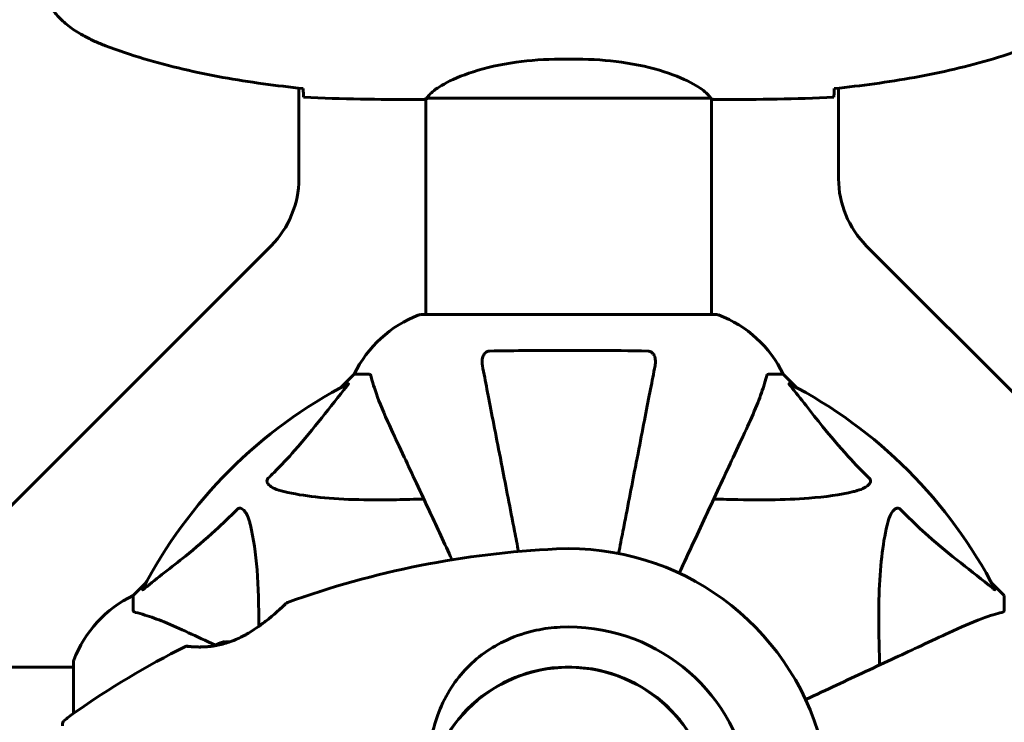
# Model space of a CAD drawing. Units: millimetres. Extents: x 5515 to 16189, y 209 to 21581.
# Drawn here: x 10993 to 11200, y 11280 to 11428 of the extents above; entities that cross this region are included whole.
import ezdxf

# ---------------------------------------------------------------- set-up
doc = ezdxf.new("R2010")
doc.units = ezdxf.units.MM
doc.header["$LTSCALE"] = 120
doc.layers.add('Widoczne (ISO)', color=7, linetype='Continuous', lineweight=60)
doc.layers.add('Wymiar (ISO)', color=7, linetype='Continuous', lineweight=18, true_color=0x00803f)
doc.styles.add('Tekst etykiety (ISO)', font='tahoma.ttf')
doc.dimstyles.new('Domyślne (ISO)', dxfattribs={"dimscale": 120, "dimtxt": 3.5, "dimasz": 2.5, "dimexe": 3.175, "dimexo": 0, "dimgap": 0.762, "dimtad": 1, "dimtoh": 1, "dimdec": 0, "dimrnd": 1e-08, "dimzin": 0, "dimtxsty": 'Tekst etykiety (ISO)', "dimcen": 0.09, "dimdle": 10, "dimclrd": 256, "dimclre": 256, "dimclrt": 256, "dimadec": 0, "dimazin": 0, "dimtfac": 0.714286, "dimtdec": 0, "dimtmove": 0, "dimatfit": 3, "dimfxl": 0, "dimtolj": 1, "dimtzin": 0, "dimlwd": -1, "dimlwe": -1, "dimarcsym": 0})

# ---------------------------------------------------------------- blocks, each defined once
blk = doc.blocks.new('*D3')
at = {"layer": 'Defpoints', "color": 0, "transparency": 16777216}
for p in [(11223.48, 13791.5), (10873.48, 5077.2), (15808.48, 5077.2)]:
    blk.add_point(p, dxfattribs=at)
at = {"layer": 'Wymiar (ISO)', "transparency": 16777216}
for p, q in [((11223.48, 13791.5), (16189.48, 13791.5)), ((15808.48, 13491.5), (15808.48, 5377.2)), ((10873.48, 5077.2), (16189.48, 5077.2))]:
    blk.add_line(p, q, dxfattribs=at)
for points in [[(15758.48, 13491.5), (15858.48, 13491.5), (15808.48, 13791.5)], [(15758.48, 5377.2), (15858.48, 5377.2), (15808.48, 5077.2)]]:
    blk.add_solid(points, dxfattribs=at)
at = {"layer": 'Wymiar (ISO)', "transparency": 16777216, "insert": (15277.86, 9434.35), "char_height": 420, "attachment_point": 2, "rotation": 90, "style": 'Tekst etykiety (ISO)'}
blk.add_mtext('\\A1;8714', dxfattribs=at)
blk = doc.blocks.new('*D6')
at = {"layer": 'Defpoints', "color": 0, "transparency": 16777216}
for p in [(14671.4, 14492.79), (6601.99, 11292.94), (14671.4, 11291.53)]:
    blk.add_point(p, dxfattribs=at)
at = {"layer": 'Wymiar (ISO)', "transparency": 16777216}
for p, q in [((6601.99, 11292.94), (6601.99, 14873.79)), ((14671.4, 11291.53), (14671.4, 14873.79)), ((6901.99, 14492.79), (14371.4, 14492.79))]:
    blk.add_line(p, q, dxfattribs=at)
for points in [[(6901.99, 14542.79), (6901.99, 14442.79), (6601.99, 14492.79)], [(14371.4, 14542.79), (14371.4, 14442.79), (14671.4, 14492.79)]]:
    blk.add_solid(points, dxfattribs=at)
at = {"layer": 'Wymiar (ISO)', "transparency": 16777216, "insert": (10636.69, 15023.41), "char_height": 420, "attachment_point": 2, "style": 'Tekst etykiety (ISO)'}
blk.add_mtext('\\A1;8069', dxfattribs=at)
blk = doc.blocks.new('*D7')
at = {"layer": 'Defpoints', "color": 0, "transparency": 16777216}
for p in [(11244.98, 12985.9), (6050.88, 6941.46), (10343.48, 6941.46)]:
    blk.add_point(p, dxfattribs=at)
at = {"layer": 'Wymiar (ISO)', "transparency": 16777216}
for p, q in [((11244.98, 12985.9), (5669.88, 12985.9)), ((6050.88, 12685.9), (6050.88, 7241.46)), ((10343.48, 6941.46), (5669.88, 6941.46))]:
    blk.add_line(p, q, dxfattribs=at)
for points in [[(6000.88, 12685.9), (6100.88, 12685.9), (6050.88, 12985.9)], [(6000.88, 7241.46), (6100.88, 7241.46), (6050.88, 6941.46)]]:
    blk.add_solid(points, dxfattribs=at)
at = {"layer": 'Wymiar (ISO)', "transparency": 16777216, "insert": (5522.24, 9963.68), "char_height": 420, "attachment_point": 2, "rotation": 90, "style": 'Tekst etykiety (ISO)'}
blk.add_mtext('\\A1;6044', dxfattribs=at)

msp = doc.modelspace()

# ---------------------------------------------------------------- linework, layer by layer
at = {"layer": 'Widoczne (ISO)'}
for p, q in [((11110.28, 11419.86), (11106.69, 11419.86)), ((11051.48, 11394.63), (11051.48, 11413.75)), ((11165.48, 11413.75), (11165.48, 11394.63)), ((11078.33, 11411.5), (11078.33, 11365.94)), ((11078.62, 11411.63), (11138.35, 11411.63)), ((11138.63, 11411.5), (11138.63, 11365.94)), ((11076.04, 11411.35), (11077.79, 11411.35)), ((11140.93, 11411.35), (11139.18, 11411.35)), ((10989.34, 11324.21), (11045.63, 11380.49)), ((11171.34, 11380.49), (11227.63, 11324.21)), ((11139.78, 11365.94), (11077.18, 11365.94)), ((11063.18, 11353.35), (11060.44, 11350.6)), ((11060.44, 11350.6), (11063.18, 11353.35)), ((11066.35, 11353.35), (11063.18, 11353.35)), ((11150.62, 11353.35), (11153.78, 11353.35)), ((11156.53, 11350.6), (11153.78, 11353.35)), ((11153.78, 11353.35), (11156.53, 11350.6)), ((11019.23, 11309.4), (11016.48, 11306.65)), ((11016.48, 11306.65), (11019.23, 11309.4)), ((11200.48, 11306.65), (11197.74, 11309.4)), ((11197.74, 11309.4), (11200.48, 11306.65)), ((11016.48, 11303.48), (11016.48, 11306.65)), ((11200.48, 11303.48), (11200.48, 11306.65)), ((11003.89, 11291.5), (10958.33, 11291.5)), ((11003.89, 11292.65), (11003.89, 11281.79)), ((11104.38, 11291.27), (11104.38, 11291.22)), ((11112.58, 11291.22), (11112.58, 11291.27))]:
    msp.add_line(p, q, dxfattribs=at)
msp.add_circle((11108.48, 11261.35), 30.15, dxfattribs=at)
for centre, radius, start, end in [((11031.48, 11394.63), 20, 315, 0), ((11185.48, 11394.63), 20, 180, 225), ((11085.71, 11342.51), 25, 110.8133, 154.3044), ((11085.71, 11342.51), 25, 110.8133, 154.3044), ((11077.18, 11364.94), 1, 90, 110.8133), ((11077.18, 11364.94), 1, 90, 110.8133), ((11139.78, 11364.94), 1, 69.1867, 90), ((11139.78, 11364.94), 1, 69.1867, 90), ((11131.26, 11342.51), 25, 25.6956, 69.1867), ((11131.26, 11342.51), 25, 25.6956, 69.1867), ((11108.48, 11261.35), 101.36, 117.3738, 152.6262), ((11108.48, 11261.35), 101.36, 27.3738, 62.6262), ((11114.93, 11122.63), 194.07, 92.662, 109.8414), ((11108.48, 11261.35), 55.2, 15.0482, 92.662), ((11027.32, 11284.12), 25, 115.6956, 159.1867), ((11027.32, 11284.12), 25, 115.6956, 159.1867), ((11049.23, 11304.71), 0.5, 109.8414, 133.438), ((11108.48, 11261.35), 38.66, 10.161, 92.662), ((11114.93, 11122.63), 194.07, 116.7751, 124.8666), ((11027.73, 11295.45), 0.5, 83.5588, 116.7751), ((11038.48, 11287.68), 9.67, 108.7689, 120.5106), ((11004.89, 11292.65), 1, 159.1867, 180), ((11004.89, 11292.65), 1, 159.1867, 180), ((11108.48, 11261.35), 30.2, 0, 166.613), ((11018.28, 11261.35), 25, 124.8666, 131.0474), ((11002.52, 11279.45), 1, 131.0474, 196.816)]:
    msp.add_arc(centre, radius, start, end, dxfattribs=at)
for centre, ratio, start_param, end_param in [((11035.59, 11287.68), 0.263916, 6.093567, 6.372631), ((11036.35, 11287.68), 0.703363, 6.202126, 6.368921), ((11037.72, 11287.68), 0.967279, 0.100898, 0.189619)]:
    msp.add_ellipse(centre, major_axis=(0, 9.19), ratio=ratio, start_param=start_param, end_param=end_param, dxfattribs=at)
for points, knots in [([(11005.19, 11425.28), (11004.25, 11425.82), (11003.34, 11426.45), (11001.7, 11427.8), (11000.95, 11428.52), (10999.61, 11430.05), (10999.01, 11430.85), (10997.95, 11432.55), (10997.5, 11433.42), (10996.74, 11435.23), (10996.44, 11436.15), (10995.98, 11438.04), (10995.83, 11439.01), (10995.68, 11440.93), (10995.69, 11441.9), (10995.85, 11443.81), (10996, 11444.77), (10996.47, 11446.66), (10996.78, 11447.58), (10997.54, 11449.36), (10997.99, 11450.22), (10999.04, 11451.88), (10999.63, 11452.67), (11000.94, 11454.16), (11001.66, 11454.86), (11003.29, 11456.22), (11004.22, 11456.86), (11005.19, 11457.42)], [0, 0, 0, 0, 0.309737, 0.309737, 0.601073, 0.601073, 0.885288, 0.885288, 1.162586, 1.162586, 1.437627, 1.437627, 1.709863, 1.709863, 1.980965, 1.980965, 2.253779, 2.253779, 2.525671, 2.525671, 2.801201, 2.801201, 3.078831, 3.078831, 3.362527, 3.362527, 3.680704, 3.680704, 3.680704, 3.680704]), ([(11010.62, 11422.69), (11010.24, 11422.83), (11009.86, 11422.98), (11009.12, 11423.29), (11008.75, 11423.45), (11008.02, 11423.79), (11007.66, 11423.96), (11006.94, 11424.32), (11006.59, 11424.51), (11005.88, 11424.89), (11005.53, 11425.08), (11005.19, 11425.28)], [0, 0, 0, 0, 0.1171077, 0.1171077, 0.2342154, 0.2342154, 0.351323, 0.351323, 0.4684307, 0.4684307, 0.5855384, 0.5855384, 0.5855384, 0.5855384]), ([(11052.39, 11413.66), (11049.56, 11413.95), (11046.74, 11414.28), (11041.08, 11415.07), (11038.25, 11415.51), (11032.62, 11416.53), (11029.82, 11417.11), (11024.25, 11418.42), (11021.48, 11419.15), (11016.01, 11420.78), (11013.29, 11421.68), (11010.62, 11422.69)], [5.523572, 5.523572, 5.523572, 5.523572, 6.373336, 6.373336, 7.223204, 7.223204, 8.073072, 8.073072, 8.92294, 8.92294, 9.772808, 9.772808, 9.772808, 9.772808]), ([(11164.58, 11413.66), (11167.41, 11413.95), (11170.23, 11414.28), (11175.89, 11415.07), (11178.72, 11415.51), (11184.34, 11416.53), (11187.15, 11417.11), (11192.72, 11418.42), (11195.49, 11419.15), (11200.96, 11420.78), (11203.67, 11421.68), (11206.35, 11422.69)], [5.523572, 5.523572, 5.523572, 5.523572, 6.373336, 6.373336, 7.223204, 7.223204, 8.073072, 8.073072, 8.92294, 8.92294, 9.772808, 9.772808, 9.772808, 9.772808]), ([(11106.69, 11419.86), (11103.5, 11419.86), (11100.35, 11419.64), (11094.02, 11418.76), (11090.96, 11418.04), (11085.76, 11416.39), (11083.69, 11415.47), (11080.72, 11413.82), (11079.81, 11413.11), (11078.87, 11412.17), (11078.66, 11411.88), (11078.53, 11411.68)], [0.155968, 0.155968, 0.155968, 0.155968, 1.115261, 1.115261, 2.198537, 2.198537, 3.266815, 3.266815, 4.24236, 4.24236, 4.896886, 4.896886, 4.896886, 4.896886]), ([(11110.28, 11419.86), (11113.47, 11419.86), (11116.62, 11419.64), (11122.95, 11418.76), (11126.01, 11418.04), (11131.21, 11416.39), (11133.28, 11415.47), (11136.24, 11413.82), (11137.16, 11413.11), (11138.1, 11412.17), (11138.31, 11411.88), (11138.44, 11411.68)], [0.155968, 0.155968, 0.155968, 0.155968, 1.115261, 1.115261, 2.198537, 2.198537, 3.266815, 3.266815, 4.24236, 4.24236, 4.896886, 4.896886, 4.896886, 4.896886]), ([(11052.4, 11413.4), (11052.41, 11413.16), (11052.42, 11412.95), (11052.45, 11412.35), (11052.47, 11412.04), (11052.48, 11411.81)], [9.0036319, 9.0036319, 9.0036319, 9.0036319, 9.2941564, 9.2941564, 9.8897117, 9.8897117, 9.8897117, 9.8897117]), ([(11078.7, 11411.63), (11078.63, 11411.6), (11078.56, 11411.58), (11078.41, 11411.53), (11078.34, 11411.5), (11078.21, 11411.46), (11078.15, 11411.44), (11078.06, 11411.41), (11078.02, 11411.39), (11077.96, 11411.38), (11077.94, 11411.37), (11077.9, 11411.36), (11077.89, 11411.35), (11077.79, 11411.35)], [9.0270792, 9.0270792, 9.0270792, 9.0270792, 9.1268237, 9.1268237, 9.259591, 9.259591, 9.3923584, 9.3923584, 9.5251257, 9.5251257, 9.5915094, 9.5915094, 9.6578931, 9.6578931, 9.6578931, 9.6578931]), ([(11078.6, 11411.63), (11078.6, 11411.63), (11078.6, 11411.63), (11078.59, 11411.63), (11078.59, 11411.63), (11078.58, 11411.63), (11078.57, 11411.63), (11078.55, 11411.64), (11078.54, 11411.64), (11078.52, 11411.66), (11078.52, 11411.67), (11078.53, 11411.68), (11078.53, 11411.68), (11078.53, 11411.68)], [-0.6769435, -0.6769435, -0.6769435, -0.6769435, -0.6754271, -0.6754271, -0.6691157, -0.6691157, -0.6591481, -0.6591481, -0.6186601, -0.6186601, -0.5430404, -0.5430404, -0.5428072, -0.5428072, -0.5428072, -0.5428072]), ([(11138.27, 11411.63), (11138.34, 11411.6), (11138.41, 11411.58), (11138.56, 11411.53), (11138.63, 11411.5), (11138.76, 11411.46), (11138.82, 11411.44), (11138.91, 11411.41), (11138.95, 11411.39), (11139.01, 11411.38), (11139.03, 11411.37), (11139.07, 11411.36), (11139.08, 11411.35), (11139.18, 11411.35)], [9.0270792, 9.0270792, 9.0270792, 9.0270792, 9.1268237, 9.1268237, 9.259591, 9.259591, 9.3923584, 9.3923584, 9.5251257, 9.5251257, 9.5915094, 9.5915094, 9.6578931, 9.6578931, 9.6578931, 9.6578931]), ([(11138.37, 11411.63), (11138.37, 11411.63), (11138.37, 11411.63), (11138.38, 11411.63), (11138.38, 11411.63), (11138.39, 11411.63), (11138.4, 11411.63), (11138.42, 11411.64), (11138.43, 11411.64), (11138.45, 11411.66), (11138.44, 11411.67), (11138.44, 11411.68), (11138.44, 11411.68), (11138.44, 11411.68)], [-0.6769435, -0.6769435, -0.6769435, -0.6769435, -0.6754271, -0.6754271, -0.6691157, -0.6691157, -0.6591481, -0.6591481, -0.6186601, -0.6186601, -0.5430404, -0.5430404, -0.5428072, -0.5428072, -0.5428072, -0.5428072]), ([(11164.57, 11413.4), (11164.56, 11413.16), (11164.55, 11412.95), (11164.52, 11412.35), (11164.5, 11412.04), (11164.48, 11411.81)], [9.0036319, 9.0036319, 9.0036319, 9.0036319, 9.2941564, 9.2941564, 9.8897117, 9.8897117, 9.8897117, 9.8897117]), ([(11078.33, 11411.43), (11078.09, 11411.38), (11077.91, 11411.35), (11077.79, 11411.35), (11077.79, 11411.35), (11077.79, 11411.35)], [2.936644, 2.936644, 2.936644, 2.936644, 3.1347187, 3.1347187, 3.136385, 3.136385, 3.136385, 3.136385]), ([(11138.63, 11411.43), (11138.88, 11411.38), (11139.06, 11411.35), (11139.18, 11411.35), (11139.18, 11411.35), (11139.18, 11411.35)], [2.936644, 2.936644, 2.936644, 2.936644, 3.1347187, 3.1347187, 3.136385, 3.136385, 3.136385, 3.136385]), ([(11090.26, 11355.12), (11090.14, 11355.74), (11090.15, 11356.34), (11090.36, 11357.13), (11090.48, 11357.39), (11090.71, 11357.74), (11090.83, 11357.87), (11091.07, 11358.05), (11091.18, 11358.12), (11091.37, 11358.19), (11091.44, 11358.21), (11091.58, 11358.24), (11091.65, 11358.25), (11091.73, 11358.25)], [0, 0, 0, 0, 0.2316755, 0.2316755, 0.3642878, 0.3642878, 0.4481993, 0.4481993, 0.5091909, 0.5091909, 0.5443069, 0.5443069, 0.5810898, 0.5810898, 0.5810898, 0.5810898]), ([(11091.73, 11358.25), (11094.4, 11358.3), (11097.18, 11358.33), (11104.49, 11358.4), (11109.07, 11358.4), (11117.61, 11358.36), (11121.53, 11358.32), (11125.24, 11358.25)], [-3.948618, -3.948618, -3.948618, -3.948618, -3.078035, -3.078035, -1.710872, -1.710872, -0.498651, -0.498651, -0.498651, -0.498651]), ([(11125.24, 11358.25), (11125.37, 11358.25), (11125.49, 11358.23), (11125.74, 11358.14), (11125.84, 11358.09), (11126.06, 11357.94), (11126.16, 11357.84), (11126.38, 11357.58), (11126.48, 11357.4), (11126.68, 11356.93), (11126.75, 11356.6), (11126.81, 11355.86), (11126.78, 11355.48), (11126.71, 11355.12)], [0, 0, 0, 0, 0.0405527, 0.0405527, 0.0770027, 0.0770027, 0.1196644, 0.1196644, 0.1860906, 0.1860906, 0.2931262, 0.2931262, 0.4025768, 0.4025768, 0.4025768, 0.4025768]), ([(11066.74, 11352.84), (11066.7, 11353), (11066.65, 11353.14), (11066.52, 11353.31), (11066.45, 11353.35), (11066.35, 11353.35)], [0, 0, 0, 0, 0.1541752, 0.1541752, 0.2866473, 0.2866473, 0.2866473, 0.2866473]), ([(11090.26, 11355.12), (11090.4, 11354.37), (11090.56, 11353.56), (11091.03, 11351.12), (11091.38, 11349.36), (11092.13, 11345.48), (11092.54, 11343.35), (11093.43, 11338.79), (11093.91, 11336.35), (11094.41, 11333.77), (11095.21, 11329.63), (11096.1, 11325.07), (11097.32, 11318.81), (11097.59, 11317.39), (11097.87, 11315.95)], [0.494658, 0.494658, 0.494658, 0.494658, 1.116027, 1.116027, 2.232055, 2.232055, 3.348082, 3.348082, 4.464109, 4.464109, 4.464109, 6.253052, 6.253052, 6.765227, 6.765227, 6.765227, 6.765227]), ([(11119.02, 11315.54), (11119.32, 11317.12), (11119.63, 11318.67), (11120.87, 11325.06), (11121.75, 11329.62), (11122.56, 11333.76), (11123.06, 11336.35), (11123.54, 11338.78), (11124.42, 11343.35), (11124.84, 11345.47), (11125.59, 11349.36), (11125.93, 11351.12), (11126.41, 11353.56), (11126.57, 11354.37), (11126.71, 11355.12)], [2.116985, 2.116985, 2.116985, 2.116985, 2.677464, 2.677464, 4.465509, 4.465509, 4.465509, 5.581887, 5.581887, 6.698264, 6.698264, 7.814641, 7.814641, 8.436361, 8.436361, 8.436361, 8.436361]), ([(11150.62, 11353.35), (11150.54, 11353.35), (11150.48, 11353.32), (11150.34, 11353.19), (11150.28, 11353.05), (11150.23, 11352.84)], [0, 0, 0, 0, 0.0651008, 0.0651008, 0.1767336, 0.1767336, 0.1767336, 0.1767336]), ([(11061.88, 11351.36), (11061.92, 11351.38), (11061.95, 11351.39), (11061.97, 11351.37), (11061.96, 11351.34), (11061.92, 11351.25), (11061.87, 11351.19), (11061.78, 11351.06), (11061.72, 11350.99), (11061.67, 11350.92)], [0.66790836, 0.66790836, 0.66790836, 0.66790836, 0.68756319, 0.68756319, 0.70698655, 0.70698655, 0.72910654, 0.72910654, 0.74763999, 0.74763999, 0.74763999, 0.74763999]), ([(11066.74, 11352.84), (11067.01, 11351.81), (11067.41, 11350.41), (11068.87, 11346.46), (11069.88, 11344.13), (11071.04, 11341.65)], [-2.891192, -2.891192, -2.891192, -2.891192, -1.528318, -1.528318, 0, 0, 0, 0]), ([(11145.93, 11341.65), (11146.77, 11343.46), (11147.54, 11345.18), (11148.78, 11348.26), (11149.28, 11349.63), (11149.89, 11351.57), (11150.07, 11352.24), (11150.23, 11352.84)], [-2.92386, -2.92386, -2.92386, -2.92386, -1.830399, -1.830399, -0.841636, -0.841636, -0.273628, -0.273628, -0.273628, -0.273628]), ([(11155.3, 11350.92), (11155.3, 11350.93), (11155.29, 11350.94), (11155.18, 11351.07), (11155.1, 11351.18), (11155.02, 11351.32), (11155, 11351.35), (11155.01, 11351.39), (11155.03, 11351.39), (11155.08, 11351.37), (11155.08, 11351.37), (11155.09, 11351.36)], [0.8751293, 0.8751293, 0.8751293, 0.8751293, 0.8786792, 0.8786792, 0.9337906, 0.9337906, 0.9692974, 0.9692974, 1.0016433, 1.0016433, 1.0082698, 1.0082698, 1.0082698, 1.0082698]), ([(11045.01, 11331.41), (11045.42, 11331.82), (11045.84, 11332.23), (11047.78, 11334.18), (11049.21, 11335.71), (11054.7, 11341.88), (11058.05, 11346.45), (11061.67, 11350.92)], [-3.297299, -3.297299, -3.297299, -3.297299, -3.096593, -3.096593, -2.347308, -2.347308, -0.097313, -0.097313, -0.097313, -0.097313]), ([(11155.3, 11350.92), (11157.47, 11348.24), (11159.71, 11345.29), (11163.76, 11340.27), (11165.54, 11338.16), (11168.95, 11334.43), (11170.43, 11332.91), (11171.96, 11331.41)], [-3.381682, -3.381682, -3.381682, -3.381682, -2.051079, -2.051079, -1.136838, -1.136838, -0.473976, -0.473976, -0.473976, -0.473976]), ([(11071.04, 11341.65), (11071.86, 11339.9), (11072.76, 11337.97), (11073.74, 11335.87), (11075.35, 11332.42), (11077.18, 11328.48), (11080.66, 11321.01), (11082.22, 11317.68), (11083.84, 11314.19)], [4.887094, 4.887094, 4.887094, 4.887094, 6.113907, 6.113907, 6.113907, 8.129864, 8.129864, 9.579839, 9.579839, 9.579839, 9.579839]), ([(11131.81, 11311.38), (11133.9, 11315.86), (11135.89, 11320.11), (11139.74, 11328.39), (11141.59, 11332.33), (11143.2, 11335.79), (11144.19, 11337.92), (11145.1, 11339.88), (11145.93, 11341.65)], [2.291612, 2.291612, 2.291612, 2.291612, 4.11178, 4.11178, 6.128315, 6.128315, 6.128315, 7.369492, 7.369492, 7.369492, 7.369492]), ([(11048.32, 11328.59), (11046.74, 11328.95), (11045.7, 11329.46), (11045.17, 11330), (11044.95, 11330.22), (11044.81, 11330.44), (11044.74, 11330.75), (11044.73, 11330.86), (11044.77, 11331.05), (11044.8, 11331.12), (11044.87, 11331.25), (11044.9, 11331.3), (11044.97, 11331.38), (11044.99, 11331.4), (11045.01, 11331.41)], [4.2161666, 4.2161666, 4.2161666, 4.2161666, 4.692072, 4.692072, 4.692072, 4.8854145, 4.8854145, 4.96663, 4.96663, 5.010038, 5.010038, 5.039388, 5.039388, 5.0498949, 5.0498949, 5.0498949, 5.0498949]), ([(11171.96, 11331.41), (11171.97, 11331.41), (11171.98, 11331.4), (11172.03, 11331.35), (11172.07, 11331.3), (11172.14, 11331.19), (11172.17, 11331.13), (11172.22, 11330.99), (11172.23, 11330.9), (11172.22, 11330.68), (11172.18, 11330.54), (11172.04, 11330.26), (11171.92, 11330.12), (11171.8, 11330), (11171.36, 11329.56), (11170.58, 11329.13), (11169.18, 11328.72), (11168.92, 11328.65), (11168.65, 11328.59)], [3.5334714, 3.5334714, 3.5334714, 3.5334714, 3.5360525, 3.5360525, 3.5562458, 3.5562458, 3.5793269, 3.5793269, 3.6167663, 3.6167663, 3.6956214, 3.6956214, 3.804605, 3.804605, 3.804605, 4.1935737, 4.1935737, 4.2774028, 4.2774028, 4.2774028, 4.2774028]), ([(11077.86, 11327.02), (11075.89, 11326.96), (11073.96, 11326.91), (11065.72, 11326.77), (11060.03, 11326.88), (11052.68, 11327.72), (11050.44, 11328.09), (11048.32, 11328.59)], [-7.441778, -7.441778, -7.441778, -7.441778, -6.631196, -6.631196, -3.87144, -3.87144, -2.57915, -2.57915, -2.57915, -2.57915]), ([(11168.65, 11328.59), (11165.81, 11327.92), (11162.67, 11327.47), (11154.06, 11326.78), (11148.26, 11326.78), (11140.93, 11326.96), (11140.02, 11326.99), (11139.11, 11327.02)], [-5.840535, -5.840535, -5.840535, -5.840535, -4.312329, -4.312329, -2.041689, -2.041689, -1.725445, -1.725445, -1.725445, -1.725445]), ([(11018.91, 11308.17), (11021.6, 11310.34), (11024.54, 11312.58), (11029.56, 11316.63), (11031.67, 11318.4), (11035.4, 11321.82), (11036.92, 11323.29), (11038.42, 11324.83)], [-3.381682, -3.381682, -3.381682, -3.381682, -2.051079, -2.051079, -1.136838, -1.136838, -0.473976, -0.473976, -0.473976, -0.473976]), ([(11038.42, 11324.83), (11038.43, 11324.83), (11038.43, 11324.84), (11038.49, 11324.89), (11038.54, 11324.93), (11038.65, 11325.01), (11038.71, 11325.03), (11038.85, 11325.08), (11038.93, 11325.09), (11039.16, 11325.09), (11039.3, 11325.04), (11039.57, 11324.9), (11039.71, 11324.79), (11039.83, 11324.67), (11040.27, 11324.23), (11040.7, 11323.45), (11041.12, 11322.04), (11041.19, 11321.78), (11041.25, 11321.52)], [3.5334714, 3.5334714, 3.5334714, 3.5334714, 3.5360525, 3.5360525, 3.5562458, 3.5562458, 3.5793269, 3.5793269, 3.6167663, 3.6167663, 3.6956214, 3.6956214, 3.804605, 3.804605, 3.804605, 4.1935737, 4.1935737, 4.2774028, 4.2774028, 4.2774028, 4.2774028]), ([(11175.72, 11321.52), (11176.09, 11323.1), (11176.6, 11324.13), (11177.13, 11324.67), (11177.35, 11324.88), (11177.58, 11325.02), (11177.88, 11325.09), (11177.99, 11325.1), (11178.18, 11325.06), (11178.25, 11325.04), (11178.38, 11324.97), (11178.44, 11324.93), (11178.51, 11324.87), (11178.53, 11324.85), (11178.55, 11324.83)], [4.2161666, 4.2161666, 4.2161666, 4.2161666, 4.692072, 4.692072, 4.692072, 4.8854145, 4.8854145, 4.96663, 4.96663, 5.010038, 5.010038, 5.039388, 5.039388, 5.0498949, 5.0498949, 5.0498949, 5.0498949]), ([(11178.55, 11324.83), (11178.96, 11324.41), (11179.36, 11324), (11181.32, 11322.05), (11182.85, 11320.62), (11189.02, 11315.14), (11193.59, 11311.78), (11198.05, 11308.17)], [-3.292921, -3.292921, -3.292921, -3.292921, -3.092582, -3.092582, -2.344532, -2.344532, -0.096806, -0.096806, -0.096806, -0.096806]), ([(11041.25, 11321.52), (11041.91, 11318.68), (11042.37, 11315.54), (11042.94, 11308.41), (11043.02, 11304.43), (11042.99, 11300.12)], [-5.840532, -5.840532, -5.840532, -5.840532, -4.31233, -4.31233, -2.699439, -2.699439, -2.699439, -2.699439]), ([(11174.15, 11291.97), (11174.09, 11293.95), (11174.04, 11295.87), (11173.9, 11304.11), (11174.02, 11309.8), (11174.86, 11317.15), (11175.23, 11319.4), (11175.72, 11321.52)], [-7.441453, -7.441453, -7.441453, -7.441453, -6.631063, -6.631063, -3.871284, -3.871284, -2.578772, -2.578772, -2.578772, -2.578772]), ([(11018.91, 11308.17), (11018.91, 11308.16), (11018.9, 11308.15), (11018.77, 11308.05), (11018.65, 11307.96), (11018.52, 11307.88), (11018.48, 11307.87), (11018.44, 11307.88), (11018.44, 11307.9), (11018.46, 11307.94), (11018.47, 11307.95), (11018.47, 11307.96)], [0.8751293, 0.8751293, 0.8751293, 0.8751293, 0.8786792, 0.8786792, 0.9337906, 0.9337906, 0.9692974, 0.9692974, 1.0016433, 1.0016433, 1.0082698, 1.0082698, 1.0082698, 1.0082698]), ([(11198.5, 11307.96), (11198.52, 11307.92), (11198.53, 11307.89), (11198.51, 11307.86), (11198.48, 11307.87), (11198.39, 11307.92), (11198.33, 11307.96), (11198.19, 11308.06), (11198.13, 11308.11), (11198.05, 11308.17)], [0.66790836, 0.66790836, 0.66790836, 0.66790836, 0.68756319, 0.68756319, 0.70698655, 0.70698655, 0.72910654, 0.72910654, 0.74763999, 0.74763999, 0.74763999, 0.74763999]), ([(11016.48, 11303.48), (11016.48, 11303.4), (11016.51, 11303.34), (11016.64, 11303.21), (11016.79, 11303.15), (11017, 11303.09)], [0, 0, 0, 0, 0.0651008, 0.0651008, 0.1767336, 0.1767336, 0.1767336, 0.1767336]), ([(11048.89, 11305.07), (11048.89, 11305.07), (11048.87, 11305.05), (11048.77, 11304.96), (11048.7, 11304.89), (11048.5, 11304.7), (11048.37, 11304.58), (11048.05, 11304.29), (11047.86, 11304.11), (11047.41, 11303.7), (11047.14, 11303.46), (11046.51, 11302.9), (11046.14, 11302.59), (11045.3, 11301.88), (11044.82, 11301.5), (11043.76, 11300.68), (11043.18, 11300.24), (11041.96, 11299.41), (11041.34, 11299.01), (11040.1, 11298.29), (11039.5, 11297.96), (11038.34, 11297.42), (11037.8, 11297.18), (11036.76, 11296.8), (11036.26, 11296.63), (11035.3, 11296.36), (11034.84, 11296.25), (11033.94, 11296.07), (11033.51, 11295.99), (11032.64, 11295.88), (11032.22, 11295.85), (11031.41, 11295.8), (11031.03, 11295.78), (11030.29, 11295.78), (11029.94, 11295.79), (11029.31, 11295.81), (11029.03, 11295.83), (11028.55, 11295.87), (11028.34, 11295.88), (11028.06, 11295.91), (11027.96, 11295.92), (11027.82, 11295.94), (11027.79, 11295.94), (11027.79, 11295.94)], [-5.097779, -5.097779, -5.097779, -5.097779, -4.978495, -4.978495, -4.856568, -4.856568, -4.725899, -4.725899, -4.582953, -4.582953, -4.420847, -4.420847, -4.23461, -4.23461, -4.022758, -4.022758, -3.792773, -3.792773, -3.567763, -3.567763, -3.366623, -3.366623, -3.19394, -3.19394, -3.038407, -3.038407, -2.893013, -2.893013, -2.748251, -2.748251, -2.60048, -2.60048, -2.446341, -2.446341, -2.284873, -2.284873, -2.120081, -2.120081, -1.952519, -1.952519, -1.811473, -1.811473, -1.670426, -1.670426, -1.670426, -1.670426]), ([(11036.88, 11296.84), (11037.17, 11296.95), (11037.47, 11297.06), (11038.26, 11297.38), (11038.76, 11297.61), (11039.79, 11298.12), (11040.32, 11298.41), (11041.42, 11299.06), (11041.99, 11299.43), (11043.13, 11300.21), (11043.7, 11300.63), (11044.53, 11301.27), (11044.79, 11301.48), (11045.56, 11302.1), (11046.03, 11302.49), (11046.83, 11303.19), (11047.18, 11303.5), (11047.76, 11304.01), (11047.99, 11304.23), (11048.35, 11304.57), (11048.5, 11304.7), (11048.7, 11304.89), (11048.77, 11304.96), (11048.87, 11305.05), (11048.89, 11305.07), (11048.89, 11305.07)], [-0.186887, -0.186887, -0.186887, -0.186887, -0.093746, -0.093746, 0.066234, 0.066234, 0.24486, 0.24486, 0.447157, 0.447157, 0.673502, 0.673502, 0.788155, 0.788155, 1.010678, 1.010678, 1.20757, 1.20757, 1.373826, 1.373826, 1.518853, 1.518853, 1.637616, 1.637616, 1.75638, 1.75638, 1.75638, 1.75638]), ([(11199.97, 11303.09), (11200.13, 11303.14), (11200.28, 11303.19), (11200.44, 11303.31), (11200.48, 11303.38), (11200.48, 11303.48)], [0, 0, 0, 0, 0.1541752, 0.1541752, 0.2866473, 0.2866473, 0.2866473, 0.2866473]), ([(11028.18, 11298.79), (11026.37, 11299.64), (11024.65, 11300.41), (11021.58, 11301.65), (11020.21, 11302.14), (11018.26, 11302.75), (11017.6, 11302.94), (11017, 11303.09)], [-2.923859, -2.923859, -2.923859, -2.923859, -1.830403, -1.830403, -0.841646, -0.841646, -0.273627, -0.273627, -0.273627, -0.273627]), ([(11199.97, 11303.09), (11198.95, 11302.82), (11197.55, 11302.43), (11193.59, 11300.97), (11191.27, 11299.95), (11188.79, 11298.79)], [-2.891193, -2.891193, -2.891193, -2.891193, -1.528317, -1.528317, 0, 0, 0, 0]), ([(11078.53, 11269.02), (11078.64, 11270.82), (11078.8, 11272.59), (11079.41, 11276.72), (11079.95, 11279.03), (11082.16, 11285.17), (11084.17, 11288.35), (11089.03, 11293.58), (11092.02, 11295.72), (11097.36, 11298.16), (11099.44, 11298.85), (11103.26, 11299.67), (11104.97, 11299.89), (11106.69, 11299.97)], [0.777743, 0.777743, 0.777743, 0.777743, 1.335665, 1.335665, 2.108644, 2.108644, 3.44936, 3.44936, 4.840595, 4.840595, 5.656639, 5.656639, 6.296646, 6.296646, 6.296646, 6.296646]), ([(11188.79, 11298.79), (11187.01, 11297.97), (11185.06, 11297.06), (11182.93, 11296.06), (11179.47, 11294.45), (11175.52, 11292.61), (11167.24, 11288.75), (11162.99, 11286.77), (11158.51, 11284.68)], [4.887142, 4.887142, 4.887142, 4.887142, 6.128309, 6.128309, 6.128309, 8.145415, 8.145415, 9.965002, 9.965002, 9.965002, 9.965002]), ([(11027.79, 11295.94), (11027.79, 11295.94), (11027.84, 11295.94), (11028.02, 11295.92), (11028.15, 11295.9), (11028.51, 11295.87), (11028.74, 11295.85), (11029.27, 11295.82), (11029.58, 11295.8), (11030.26, 11295.78), (11030.63, 11295.78), (11031.42, 11295.8), (11031.85, 11295.82), (11032.7, 11295.89), (11033.13, 11295.94), (11033.58, 11296.01)], [-1.670426, -1.670426, -1.670426, -1.670426, -1.506902, -1.506902, -1.341279, -1.341279, -1.174001, -1.174001, -1.007842, -1.007842, -0.843818, -0.843818, -0.684575, -0.684575, -0.537037, -0.537037, -0.537037, -0.537037])]:
    msp.add_open_spline(points, degree=3, knots=knots, dxfattribs=at)
for points in [[(11052.39, 11413.69), (11052.39, 11413.59), (11052.4, 11413.49), (11052.4, 11413.4)], [(11164.58, 11413.69), (11164.57, 11413.59), (11164.57, 11413.49), (11164.57, 11413.4)], [(11052.48, 11411.81), (11060.58, 11411.43), (11068.55, 11411.35), (11076.04, 11411.35)], [(11076.04, 11411.35), (11068.55, 11411.35), (11060.58, 11411.43), (11052.48, 11411.81)], [(11078.6, 11411.63), (11078.61, 11411.63), (11078.62, 11411.63), (11078.62, 11411.63)], [(11138.37, 11411.63), (11138.36, 11411.63), (11138.35, 11411.63), (11138.35, 11411.63)], [(11164.48, 11411.81), (11156.39, 11411.43), (11148.42, 11411.35), (11140.93, 11411.35)], [(11140.93, 11411.35), (11148.42, 11411.35), (11156.39, 11411.43), (11164.48, 11411.81)], [(11033.84, 11296.16), (11031.79, 11297.11), (11029.9, 11297.99), (11028.18, 11298.79)]]:
    msp.add_open_spline(points, degree=3, dxfattribs=at)

# ---------------------------------------------------------------- dimensions: what is measured, and where the dimension line sits
at = {"layer": 'Wymiar (ISO)'}
dim = msp.add_linear_dim(base=(14671.4, 14492.79), p1=(6601.99, 11292.94), p2=(14671.4, 11291.53), dimstyle='Domyślne (ISO)', override={"dimtoh": 0, "dimdec": 0, "dimtp": 0, "dimtm": 0, "dimtdec": 0, "dimtofl": 0, "dimatfit": 1}, dxfattribs=at)
dim.commit()
dim.dimension.update_dxf_attribs({"geometry": '*D6', "text_midpoint": (10636.69, 14492.79), "dimtype": 160})
for base, p1, p2, angle, picture, middle in [((15808.48, 5077.2), (11223.48, 13791.5), (10873.48, 5077.2), 270, '*D3', (15808.48, 9434.35)), ((6050.88, 6941.46), (11244.98, 12985.9), (10343.48, 6941.46), 90, '*D7', (6050.88, 9963.68))]:
    dim = msp.add_linear_dim(base=base, p1=p1, p2=p2, angle=angle, dimstyle='Domyślne (ISO)', override={"dimtoh": 0, "dimdec": 0, "dimtp": 0, "dimtm": 0, "dimtdec": 0, "dimtofl": 0, "dimatfit": 1}, dxfattribs=at)
    dim.commit()
    dim.dimension.update_dxf_attribs({"geometry": picture, "text_midpoint": middle, "dimtype": 160})

doc.saveas('drawing.dxf')
